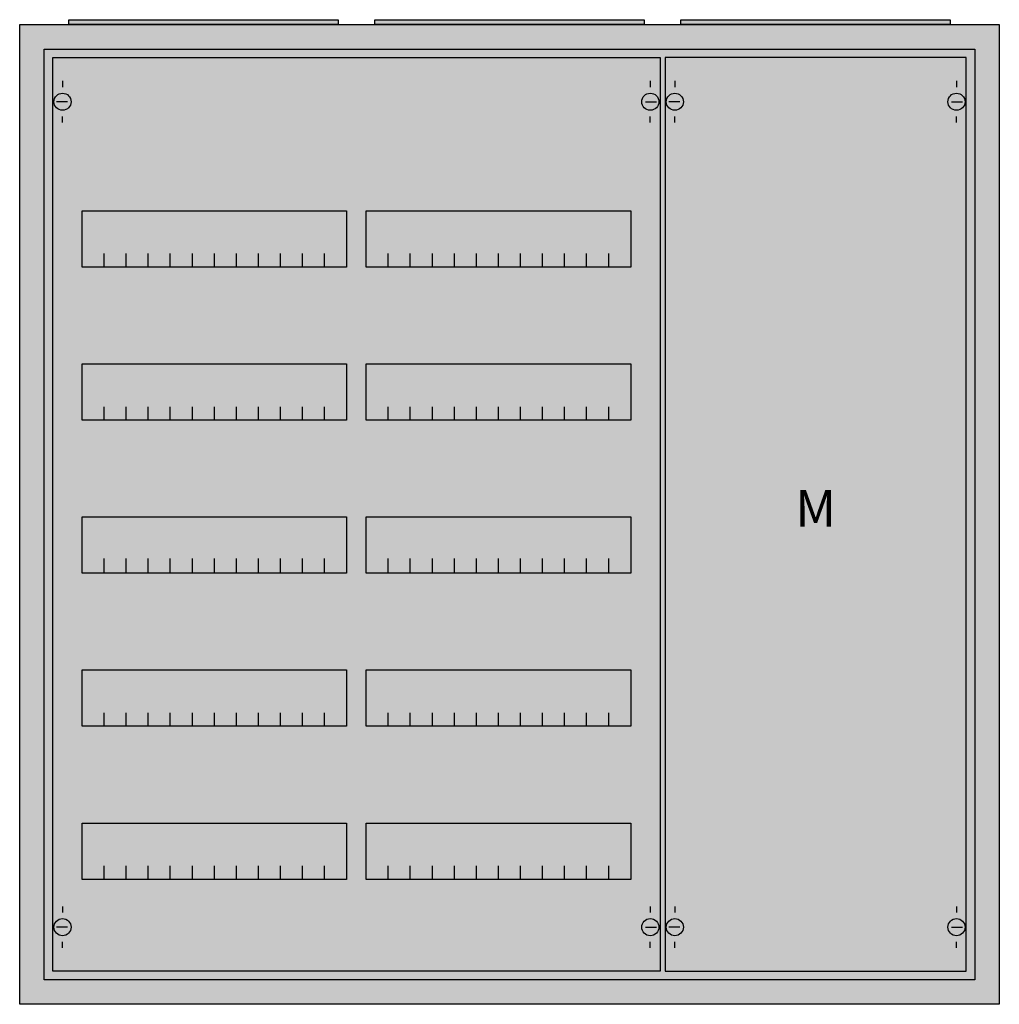
# Model space of a CAD drawing. Extents: x -2.5 to 77.5, y -2.5 to 77.9.
import ezdxf
from ezdxf.enums import TextEntityAlignment as Align

# ---------------------------------------------------------------- set-up
doc = ezdxf.new("R2010")
doc.units = 0
doc.layers.get('0').update_dxf_attribs({"linetype": 'CONTINUOUS'})
doc.layers.add('1', color=7, linetype='CONTINUOUS')

# ---------------------------------------------------------------- blocks, each defined once
blk = doc.blocks.new('a35_e')
at = {"color": 7, "linetype": 'CONTINUOUS'}
for points in [[(77.5, 77.5), (77.5, -2.5), (-2.5, -2.5), (-2.5, 77.5)], [(75.5, 75.5), (75.5, -0.5), (-0.5, -0.5), (-0.5, 75.5)]]:
    blk.add_lwpolyline(points, close=True, dxfattribs=at)
at = {"color": 255, "linetype": 'CONTINUOUS'}
blk.add_solid([(77.5, 77.5), (77.5, -2.5), (-2.5, 77.5), (-2.5, -2.5)], dxfattribs=at)
blk = doc.blocks.new('zb43')
at = {"color": 7, "linetype": 'CONTINUOUS'}
blk.add_lwpolyline([(11, 0.4), (11, 0), (-11, 0), (-11, 0.4)], close=True, dxfattribs=at)
at = {"color": 255, "linetype": 'CONTINUOUS'}
blk.add_solid([(11, 0.4), (11, 0), (-11, 0.4), (-11, 0)], dxfattribs=at)
blk = doc.blocks.new('mg205')
at = {"layer": '1', "color": 7, "linetype": 'CONTINUOUS'}
for p, q in [((1, 72.9), (1, 72.4)), ((49, 72.9), (49, 72.4)), ((1.4, 71.2), (0.5, 71.2)), ((48.6, 71.2), (49.5, 71.2)), ((1, 69.5), (1, 70)), ((49, 69.5), (49, 70)), ((1, 5.5), (1, 5)), ((49, 5.5), (49, 5)), ((1.4, 3.8), (0.5, 3.8)), ((48.6, 3.8), (49.5, 3.8)), ((1, 2.1), (1, 2.6)), ((49, 2.1), (49, 2.6))]:
    blk.add_line(p, q, dxfattribs=at)
for points in [[(49.8, 74.8), (49.8, 0.2), (0.2, 0.2), (0.2, 74.8)], [(24.2, 62.3), (24.2, 57.7), (2.6, 57.7), (2.6, 62.3)], [(47.4, 62.3), (47.4, 57.7), (25.8, 57.7), (25.8, 62.3)], [(24.2, 49.8), (24.2, 45.2), (2.6, 45.2), (2.6, 49.8)], [(47.4, 49.8), (47.4, 45.2), (25.8, 45.2), (25.8, 49.8)], [(24.2, 37.3), (24.2, 32.7), (2.6, 32.7), (2.6, 37.3)], [(47.4, 37.3), (47.4, 32.7), (25.8, 32.7), (25.8, 37.3)], [(24.2, 24.8), (24.2, 20.2), (2.6, 20.2), (2.6, 24.8)], [(47.4, 24.8), (47.4, 20.2), (25.8, 20.2), (25.8, 24.8)], [(24.2, 12.3), (24.2, 7.7), (2.6, 7.7), (2.6, 12.3)], [(47.4, 12.3), (47.4, 7.7), (25.8, 7.7), (25.8, 12.3)]]:
    blk.add_lwpolyline(points, close=True, dxfattribs=at)
for points in [[(4.4, 57.7), (4.4, 58.8)], [(6.2, 57.7), (6.2, 58.8), (6.2, 58.8)], [(8, 57.7), (8, 58.8)], [(9.8, 57.7), (9.8, 58.8)], [(11.6, 57.7), (11.6, 58.8)], [(13.4, 57.7), (13.4, 58.8)], [(15.2, 57.7), (15.2, 58.8)], [(17, 57.7), (17, 58.8)], [(18.8, 57.7), (18.8, 58.8)], [(20.6, 57.7), (20.6, 58.8)], [(22.4, 57.7), (22.4, 58.8)], [(27.6, 57.7), (27.6, 58.8)], [(29.4, 57.7), (29.4, 58.8), (29.4, 58.8)], [(31.2, 57.7), (31.2, 58.8)], [(33, 57.7), (33, 58.8)], [(34.8, 57.7), (34.8, 58.8)], [(36.6, 57.7), (36.6, 58.8)], [(38.4, 57.7), (38.4, 58.8)], [(40.2, 57.7), (40.2, 58.8)], [(42, 57.7), (42, 58.8)], [(43.8, 57.7), (43.8, 58.8)], [(45.6, 57.7), (45.6, 58.8)], [(4.4, 45.2), (4.4, 46.3)], [(6.2, 45.2), (6.2, 46.3), (6.2, 46.3)], [(8, 45.2), (8, 46.3)], [(9.8, 45.2), (9.8, 46.3)], [(11.6, 45.2), (11.6, 46.3)], [(13.4, 45.2), (13.4, 46.3)], [(15.2, 45.2), (15.2, 46.3)], [(17, 45.2), (17, 46.3)], [(18.8, 45.2), (18.8, 46.3)], [(20.6, 45.2), (20.6, 46.3)], [(22.4, 45.2), (22.4, 46.3)], [(27.6, 45.2), (27.6, 46.3)], [(29.4, 45.2), (29.4, 46.3), (29.4, 46.3)], [(31.2, 45.2), (31.2, 46.3)], [(33, 45.2), (33, 46.3)], [(34.8, 45.2), (34.8, 46.3)], [(36.6, 45.2), (36.6, 46.3)], [(38.4, 45.2), (38.4, 46.3)], [(40.2, 45.2), (40.2, 46.3)], [(42, 45.2), (42, 46.3)], [(43.8, 45.2), (43.8, 46.3)], [(45.6, 45.2), (45.6, 46.3)], [(4.4, 32.8), (4.4, 33.9)], [(4.4, 32.8), (4.4, 33.9)], [(4.4, 32.7), (4.4, 33.8)], [(6.2, 32.8), (6.2, 33.9), (6.2, 33.9)], [(6.2, 32.8), (6.2, 33.9), (6.2, 33.9)], [(6.2, 32.7), (6.2, 33.8), (6.2, 33.8)], [(8, 32.8), (8, 33.9)], [(8, 32.8), (8, 33.9)], [(8, 32.7), (8, 33.8)], [(9.8, 32.8), (9.8, 33.9)], [(9.8, 32.8), (9.8, 33.9)], [(9.8, 32.7), (9.8, 33.8)], [(11.6, 32.8), (11.6, 33.9)], [(11.6, 32.8), (11.6, 33.9)], [(11.6, 32.7), (11.6, 33.8)], [(13.4, 32.8), (13.4, 33.9)], [(13.4, 32.8), (13.4, 33.9)], [(13.4, 32.7), (13.4, 33.8)], [(15.2, 32.8), (15.2, 33.9)], [(15.2, 32.8), (15.2, 33.9)], [(15.2, 32.7), (15.2, 33.8)], [(17, 32.8), (17, 33.9)], [(17, 32.8), (17, 33.9)], [(17, 32.7), (17, 33.8)], [(18.8, 32.8), (18.8, 33.9)], [(18.8, 32.8), (18.8, 33.9)], [(18.8, 32.7), (18.8, 33.8)], [(20.6, 32.8), (20.6, 33.9)], [(20.6, 32.8), (20.6, 33.9)], [(20.6, 32.7), (20.6, 33.8)], [(22.4, 32.8), (22.4, 33.9)], [(22.4, 32.8), (22.4, 33.9)], [(22.4, 32.7), (22.4, 33.8)], [(27.6, 32.8), (27.6, 33.9)], [(27.6, 32.8), (27.6, 33.9)], [(27.6, 32.7), (27.6, 33.8)], [(29.4, 32.8), (29.4, 33.9), (29.4, 33.9)], [(29.4, 32.8), (29.4, 33.9), (29.4, 33.9)], [(29.4, 32.7), (29.4, 33.8), (29.4, 33.8)], [(31.2, 32.8), (31.2, 33.9)], [(31.2, 32.8), (31.2, 33.9)], [(31.2, 32.7), (31.2, 33.8)], [(33, 32.8), (33, 33.9)], [(33, 32.8), (33, 33.9)], [(33, 32.7), (33, 33.8)], [(34.8, 32.8), (34.8, 33.9)], [(34.8, 32.8), (34.8, 33.9)], [(34.8, 32.7), (34.8, 33.8)], [(36.6, 32.8), (36.6, 33.9)], [(36.6, 32.8), (36.6, 33.9)], [(36.6, 32.7), (36.6, 33.8)], [(38.4, 32.8), (38.4, 33.9)], [(38.4, 32.8), (38.4, 33.9)], [(38.4, 32.7), (38.4, 33.8)], [(40.2, 32.8), (40.2, 33.9)], [(40.2, 32.8), (40.2, 33.9)], [(40.2, 32.7), (40.2, 33.8)], [(42, 32.8), (42, 33.9)], [(42, 32.8), (42, 33.9)], [(42, 32.7), (42, 33.8)], [(43.8, 32.8), (43.8, 33.9)], [(43.8, 32.8), (43.8, 33.9)], [(43.8, 32.7), (43.8, 33.8)], [(45.6, 32.8), (45.6, 33.9)], [(45.6, 32.8), (45.6, 33.9)], [(45.6, 32.7), (45.6, 33.8)], [(4.4, 20.2), (4.4, 21.3)], [(6.2, 20.2), (6.2, 21.3), (6.2, 21.3)], [(8, 20.2), (8, 21.3)], [(9.8, 20.2), (9.8, 21.3)], [(11.6, 20.2), (11.6, 21.3)], [(13.4, 20.2), (13.4, 21.3)], [(15.2, 20.2), (15.2, 21.3)], [(17, 20.2), (17, 21.3)], [(18.8, 20.2), (18.8, 21.3)], [(20.6, 20.2), (20.6, 21.3)], [(22.4, 20.2), (22.4, 21.3)], [(27.6, 20.2), (27.6, 21.3)], [(29.4, 20.2), (29.4, 21.3), (29.4, 21.3)], [(31.2, 20.2), (31.2, 21.3)], [(33, 20.2), (33, 21.3)], [(34.8, 20.2), (34.8, 21.3)], [(36.6, 20.2), (36.6, 21.3)], [(38.4, 20.2), (38.4, 21.3)], [(40.2, 20.2), (40.2, 21.3)], [(42, 20.2), (42, 21.3)], [(43.8, 20.2), (43.8, 21.3)], [(45.6, 20.2), (45.6, 21.3)], [(4.4, 7.7), (4.4, 8.8)], [(6.2, 7.7), (6.2, 8.8), (6.2, 8.8)], [(8, 7.7), (8, 8.8)], [(9.8, 7.7), (9.8, 8.8)], [(11.6, 7.7), (11.6, 8.8)], [(13.4, 7.7), (13.4, 8.8)], [(15.2, 7.7), (15.2, 8.8)], [(17, 7.7), (17, 8.8)], [(18.8, 7.7), (18.8, 8.8)], [(20.6, 7.7), (20.6, 8.8)], [(22.4, 7.7), (22.4, 8.8)], [(27.6, 7.7), (27.6, 8.8)], [(29.4, 7.7), (29.4, 8.8), (29.4, 8.8)], [(31.2, 7.7), (31.2, 8.8)], [(33, 7.7), (33, 8.8)], [(34.8, 7.7), (34.8, 8.8)], [(36.6, 7.7), (36.6, 8.8)], [(38.4, 7.7), (38.4, 8.8)], [(40.2, 7.7), (40.2, 8.8)], [(42, 7.7), (42, 8.8)], [(43.8, 7.7), (43.8, 8.8)], [(45.6, 7.7), (45.6, 8.8)]]:
    blk.add_lwpolyline(points, dxfattribs=at)
for centre in [(1, 71.2), (49, 71.2), (1, 3.8), (49, 3.8)]:
    blk.add_circle(centre, 0.7, dxfattribs=at)
at = {"layer": '1', "color": 255, "linetype": 'CONTINUOUS'}
blk.add_solid([(49.8, 74.8), (49.8, 0.2), (0.2, 74.8), (0.2, 0.2)], dxfattribs=at)
blk = doc.blocks.new('1m1')
at = {"layer": '1', "color": 7, "linetype": 'CONTINUOUS'}
for p, q in [((1, 72.9), (1, 72.4)), ((24, 72.9), (24, 72.4)), ((1.4, 71.2), (0.5, 71.2)), ((23.6, 71.2), (24.5, 71.2)), ((1, 69.5), (1, 70)), ((24, 69.5), (24, 70)), ((1, 5.5), (1, 5)), ((24, 5.5), (24, 5)), ((1.4, 3.8), (0.5, 3.8)), ((23.6, 3.8), (24.5, 3.8)), ((1, 2.1), (1, 2.6)), ((24, 2.1), (24, 2.6))]:
    blk.add_line(p, q, dxfattribs=at)
blk.add_lwpolyline([(24.8, 0.2), (24.8, 74.8), (0.2, 74.8), (0.2, 0.2)], close=True, dxfattribs=at)
for centre in [(1, 71.2), (24, 71.2), (1, 3.8), (24, 3.8)]:
    blk.add_circle(centre, 0.7, dxfattribs=at)
at = {"layer": '1', "color": 255, "linetype": 'CONTINUOUS'}
blk.add_solid([(24.8, 0.2), (24.8, 74.8), (0.2, 0.2), (0.2, 74.8)], dxfattribs=at)
at = {"layer": '1', "color": 7, "linetype": 'CONTINUOUS'}
blk.add_text('M', height=3, dxfattribs=at).set_placement((12.5, 36.5), align=Align.CENTER)

msp = doc.modelspace()

# ---------------------------------------------------------------- block references
for name, p in [('a35_e', (0, 0)), ('zb43', (12.5, 77.5)), ('zb43', (37.5, 77.5)), ('zb43', (62.5, 77.5))]:
    msp.add_blockref(name, p)
at = {"layer": '1'}
for name, p in [('mg205', (0, 0)), ('1m1', (50, 0))]:
    msp.add_blockref(name, p, dxfattribs=at)

doc.saveas('drawing.dxf')
